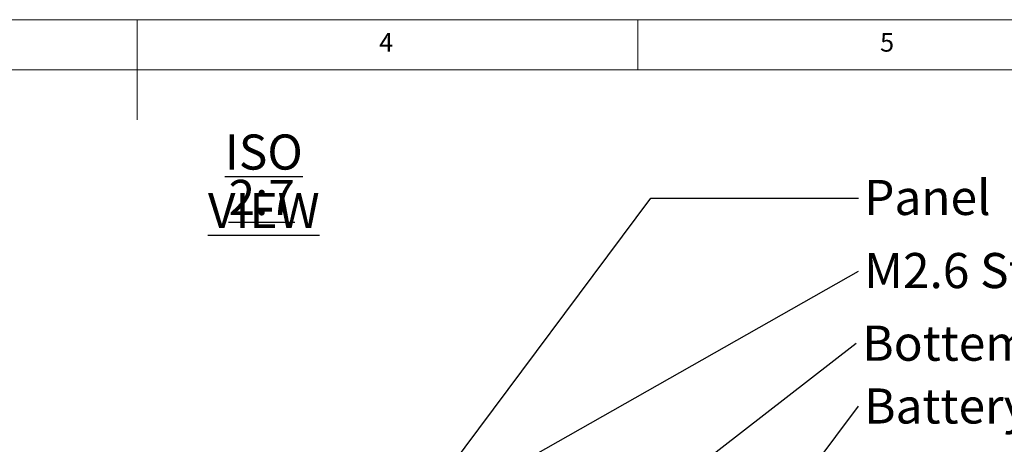
# Model space of a CAD drawing. Units: millimetres. Extents: x 5 to 292, y 5 to 205.
# Drawn here: x 137 to 235, y 163 to 205 of the extents above; entities that cross this region are included whole.
import ezdxf

# ---------------------------------------------------------------- set-up
doc = ezdxf.new("R2010")
doc.units = ezdxf.units.MM
doc.layers.add('FORMAT', color=7, linetype='Continuous')
doc.styles.add('SLDTEXTSTYLE1', font='TXT', dxfattribs={"width": 0.75})
doc.dimstyles.new('SLDDIMSTYLE9', dxfattribs={"dimtxt": 0.18, "dimasz": 3.556, "dimexe": 0, "dimexo": 0.0625, "dimgap": 0, "dimtad": 0, "dimtih": 1, "dimtoh": 1, "dimdec": 0, "dimrnd": 1e-09, "dimzin": 0, "dimdsep": 46, "dimtxsty": 'Standard', "dimsah": 1, "dimcen": 0.09, "dimadec": 0, "dimazin": 0, "dimtfac": 3.556, "dimtdec": 0, "dimtofl": 0, "dimtmove": 0, "dimatfit": 3, "dimfxl": 0, "dimfrac": 2, "dimtolj": 1, "dimtzin": 0, "dimarcsym": 0})

# ---------------------------------------------------------------- blocks, each defined once
blk = doc.blocks.new('SW_NOTE_0')
at = {"layer": 'FORMAT', "color": 0, "insert": (0.562, 1.825), "char_height": 3.5, "attachment_point": 1, "style": 'SLDTEXTSTYLE1'}
blk.add_mtext('M2.6 Steel Screws', dxfattribs=at)
blk = doc.blocks.new('SW_NOTE_1')
at = {"layer": 'FORMAT', "color": 0, "insert": (0.606, 1.757), "char_height": 3.5, "attachment_point": 1, "style": 'SLDTEXTSTYLE1'}
blk.add_mtext('Bottem Cover', dxfattribs=at)
blk = doc.blocks.new('SW_NOTE_2')
at = {"layer": 'FORMAT', "color": 0, "insert": (0.562, 1.759), "char_height": 3.5, "attachment_point": 1, "style": 'SLDTEXTSTYLE1'}
blk.add_mtext('Battery Connectors', dxfattribs=at)
blk = doc.blocks.new('SW_NOTE_4')
at = {"layer": 'FORMAT', "color": 0, "char_height": 3.5, "attachment_point": 2, "style": 'SLDTEXTSTYLE1'}
for s, insert in [('\\LISO VIEW', (12.523, 4.512)), ('\\L2:7', (12.312, -0.014))]:
    blk.add_mtext(s, dxfattribs=dict(at, insert=insert))

msp = doc.modelspace()

# ---------------------------------------------------------------- linework, layer by layer
at = {"color": 7, "linetype": 'Continuous', "lineweight": 0}
for p, q in [((292, 205), (5, 205)), ((148.5, 205), (148.5, 195)), ((198.5, 205), (198.5, 200)), ((287, 200), (10, 200))]:
    msp.add_line(p, q, dxfattribs=at)

# ---------------------------------------------------------------- block references
at = {"layer": 'FORMAT'}
for name, p in [('SW_NOTE_4', (148.62870175, 189.04239463)), ('SW_NOTE_0', (220.51366743, 179.91287011)), ('SW_NOTE_1', (220.28587699, 172.73747147)), ('SW_NOTE_2', (220.51366743, 166.47323457))]:
    msp.add_blockref(name, p, dxfattribs=at)

# ---------------------------------------------------------------- texts
at = {"color": 7, "linetype": 'Continuous', "lineweight": 0, "char_height": 1.85208333, "attachment_point": 1, "style": 'SLDTEXTSTYLE1'}
for s, insert in [('4', (172.66667067, 203.6680164)), ('5', (222.66667067, 203.6680164))]:
    msp.add_mtext(s, dxfattribs=dict(at, insert=insert))
at = {"layer": 'FORMAT', "insert": (221.07589049, 189.02843719), "char_height": 3.5, "attachment_point": 1, "style": 'SLDTEXTSTYLE1'}
msp.add_mtext('Panel', dxfattribs=at)

# ---------------------------------------------------------------- leaders
at = {"layer": 'FORMAT'}
for points in [[(171.16510679, 148.8884048), (199.78591029, 187.20216396), (220.51366743, 187.20216396)], [(181.70989475, 157.95723805), (220.51366743, 179.91287011)], [(192.33054324, 151.10548874), (220.28587699, 172.73747147)], [(203.47137851, 143.75425082), (220.51366743, 166.47323457)]]:
    msp.add_leader(points, dimstyle='SLDDIMSTYLE9', dxfattribs=at)

doc.saveas('drawing.dxf')
